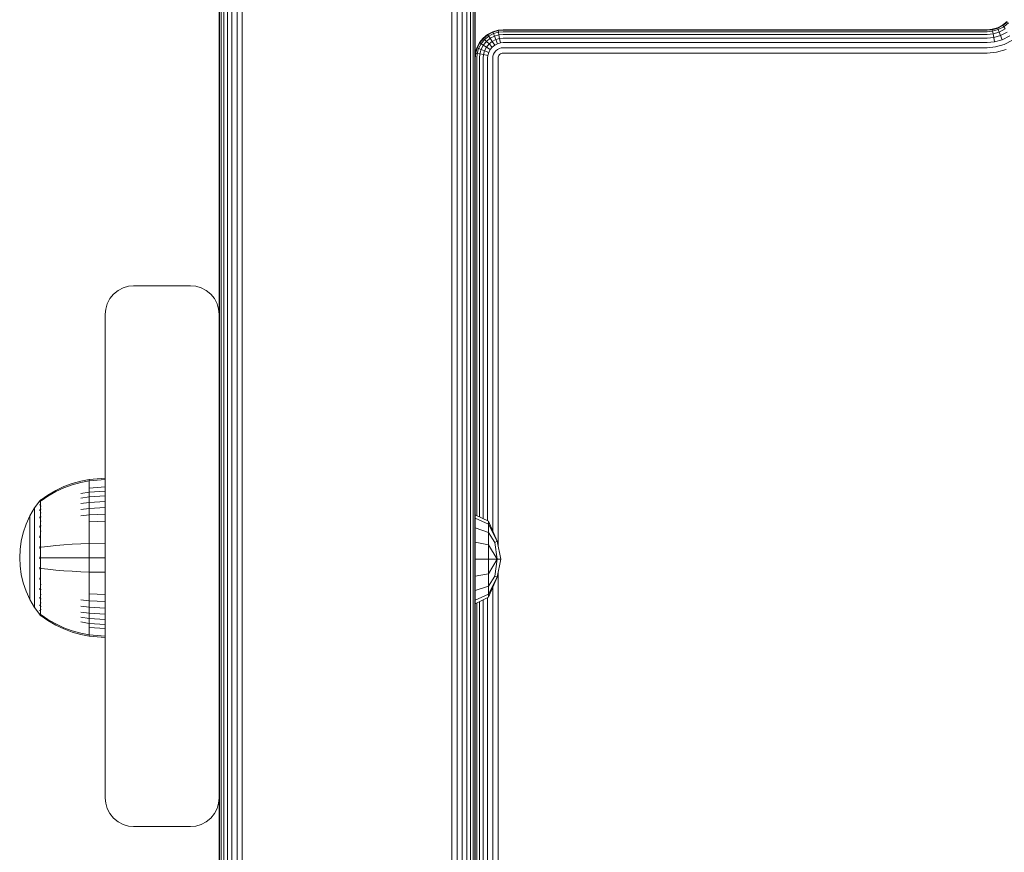
# Model space of a CAD drawing. Units: millimetres. Extents: x -193 to 578302, y 1069 to 596964.
# Drawn here: x 5032 to 5205, y 3871 to 4018 of the extents above; entities that cross this region are included whole.
import ezdxf

# ---------------------------------------------------------------- set-up
doc = ezdxf.new("R2010")
doc.units = ezdxf.units.MM
doc.layers.add('Контур', color=7, linetype='Continuous', lineweight=15)

msp = doc.modelspace()

# ---------------------------------------------------------------- linework, layer by layer
at = {"layer": 'Контур'}
for p, q in [((5066.728, 3965.861), (5066.728, 4100.861)), ((5066.812, 3220.861), (5066.812, 4100.861)), ((5067.08, 3220.861), (5067.08, 4100.861)), ((5067.543, 3220.861), (5067.543, 4100.861)), ((5068.193, 3220.861), (5068.193, 4100.861)), ((5068.992, 3220.861), (5068.992, 4100.861)), ((5069.888, 3220.861), (5069.888, 4100.861)), ((5070.819, 3220.861), (5070.819, 4100.861)), ((5107.638, 3220.861), (5107.638, 4100.861)), ((5108.569, 3220.861), (5108.569, 4100.861)), ((5109.465, 3293.16), (5109.465, 4028.402)), ((5110.264, 3295.182), (5110.264, 4026.376)), ((5110.913, 3296.418), (5110.913, 4025.143)), ((5111.377, 3297.178), (5111.377, 4024.384)), ((5111.645, 3297.505), (5111.645, 4024.058)), ((5111.728, 4023.956), (5111.728, 3297.606)), ((5203.496, 4016.181), (5204.391, 4016.645)), ((5203.526, 4016.103), (5204.437, 4016.575)), ((5204.391, 4016.645), (5205.191, 4017.294)), ((5204.391, 4016.645), (5204.437, 4016.575)), ((5204.437, 4016.575), (5205.25, 4017.235)), ((5204.437, 4016.575), (5204.583, 4016.351)), ((5204.583, 4016.351), (5205.439, 4017.046)), ((5113.12, 4014.365), (5113.919, 4015.015)), ((5113.179, 4014.306), (5113.965, 4014.945)), ((5113.919, 4015.015), (5114.815, 4015.478)), ((5113.919, 4015.015), (5113.965, 4014.945)), ((5113.965, 4014.945), (5114.845, 4015.401)), ((5113.965, 4014.945), (5114.111, 4014.721)), ((5114.111, 4014.721), (5114.944, 4015.152)), ((5114.815, 4015.478), (5115.745, 4015.746)), ((5114.815, 4015.478), (5114.845, 4015.401)), ((5114.845, 4015.401), (5115.76, 4015.664)), ((5114.845, 4015.401), (5114.944, 4015.152)), ((5115.809, 4015.401), (5114.944, 4015.152)), ((5114.944, 4015.152), (5115.115, 4014.721)), ((5115.894, 4014.945), (5115.115, 4014.721)), ((5115.745, 4015.746), (5116.655, 4015.829)), ((5115.745, 4015.746), (5115.76, 4015.664)), ((5116.655, 4015.746), (5115.76, 4015.664)), ((5115.76, 4015.664), (5115.809, 4015.401)), ((5116.655, 4015.478), (5115.809, 4015.401)), ((5115.809, 4015.401), (5115.894, 4014.945)), ((5116.655, 4015.015), (5115.894, 4014.945)), ((5115.894, 4014.945), (5116.012, 4014.306)), ((5201.655, 4015.829), (5116.655, 4015.829)), ((5201.655, 4015.746), (5116.655, 4015.746)), ((5201.655, 4015.478), (5116.655, 4015.478)), ((5201.655, 4015.015), (5116.655, 4015.015)), ((5201.655, 4015.829), (5202.565, 4015.913)), ((5201.655, 4015.746), (5202.58, 4015.831)), ((5201.655, 4015.478), (5202.629, 4015.568)), ((5201.655, 4015.015), (5202.713, 4015.112)), ((5202.565, 4015.913), (5203.496, 4016.181)), ((5202.565, 4015.913), (5202.58, 4015.831)), ((5202.58, 4015.831), (5203.526, 4016.103)), ((5202.629, 4015.568), (5202.58, 4015.831)), ((5202.629, 4015.568), (5203.625, 4015.854)), ((5202.713, 4015.112), (5202.629, 4015.568)), ((5202.713, 4015.112), (5203.795, 4015.423)), ((5202.831, 4014.473), (5202.713, 4015.112)), ((5203.496, 4016.181), (5203.526, 4016.103)), ((5203.526, 4016.103), (5203.625, 4015.854)), ((5203.625, 4015.854), (5204.583, 4016.351)), ((5203.625, 4015.854), (5203.795, 4015.423)), ((5203.795, 4015.423), (5204.837, 4015.962)), ((5203.795, 4015.423), (5204.035, 4014.819)), ((5204.035, 4014.819), (5205.192, 4015.419)), ((5204.583, 4016.351), (5204.837, 4015.962)), ((5112.006, 4012.67), (5112.47, 4013.566)), ((5112.084, 4012.639), (5112.54, 4013.52)), ((5112.332, 4012.541), (5112.764, 4013.373)), ((5112.47, 4013.566), (5113.12, 4014.365)), ((5112.47, 4013.566), (5112.54, 4013.52)), ((5112.54, 4013.52), (5113.179, 4014.306)), ((5112.54, 4013.52), (5112.764, 4013.373)), ((5112.764, 4013.373), (5113.368, 4014.117)), ((5112.764, 4013.373), (5113.152, 4013.119)), ((5112.764, 4012.37), (5113.152, 4013.119)), ((5113.12, 4014.365), (5113.179, 4014.306)), ((5113.152, 4013.119), (5113.696, 4013.789)), ((5113.152, 4013.119), (5113.696, 4012.764)), ((5113.179, 4014.306), (5113.368, 4014.117)), ((5113.368, 4014.117), (5114.111, 4014.721)), ((5113.368, 4014.117), (5113.696, 4013.789)), ((5113.696, 4013.789), (5114.365, 4014.332)), ((5113.696, 4013.789), (5114.155, 4013.329)), ((5113.696, 4012.764), (5114.155, 4013.329)), ((5114.111, 4014.721), (5114.365, 4014.332)), ((5114.155, 4013.329), (5114.72, 4013.789)), ((5114.155, 4013.329), (5114.72, 4012.764)), ((5114.365, 4014.332), (5115.115, 4014.721)), ((5114.365, 4014.332), (5114.72, 4013.789)), ((5114.72, 4013.789), (5115.354, 4014.117)), ((5114.72, 4013.789), (5115.158, 4013.119)), ((5114.72, 4012.764), (5115.158, 4013.119)), ((5115.115, 4014.721), (5115.354, 4014.117)), ((5115.158, 4013.119), (5115.648, 4013.373)), ((5116.012, 4014.306), (5115.354, 4014.117)), ((5115.354, 4014.117), (5115.648, 4013.373)), ((5116.157, 4013.52), (5115.648, 4013.373)), ((5116.655, 4014.365), (5116.012, 4014.306)), ((5116.012, 4014.306), (5116.157, 4013.52)), ((5116.655, 4013.566), (5116.157, 4013.52)), ((5201.655, 4014.365), (5116.655, 4014.365)), ((5201.655, 4013.566), (5116.655, 4013.566)), ((5201.655, 4014.365), (5202.831, 4014.473)), ((5201.655, 4013.566), (5202.977, 4013.687)), ((5202.831, 4014.473), (5204.035, 4014.819)), ((5202.977, 4013.687), (5202.831, 4014.473)), ((5202.977, 4013.687), (5204.329, 4014.076)), ((5203.14, 4012.806), (5204.659, 4013.243)), ((5204.035, 4014.819), (5204.329, 4014.076)), ((5204.329, 4014.076), (5205.63, 4014.75)), ((5204.659, 4013.243), (5206.12, 4014)), ((5111.728, 4011.63), (5111.738, 4011.739)), ((5111.738, 4011.739), (5112.006, 4012.67)), ((5111.738, 4011.739), (5111.821, 4011.724)), ((5111.738, 4010.829), (5111.821, 4011.724)), ((5111.821, 4011.724), (5112.084, 4012.639)), ((5112.084, 4011.675), (5111.821, 4011.724)), ((5112.006, 4012.67), (5112.084, 4012.639)), ((5112.006, 4010.829), (5112.084, 4011.675)), ((5112.084, 4012.639), (5112.332, 4012.541)), ((5112.084, 4011.675), (5112.332, 4012.541)), ((5112.54, 4011.591), (5112.084, 4011.675)), ((5112.332, 4012.541), (5112.764, 4012.37)), ((5112.47, 4010.829), (5112.54, 4011.591)), ((5112.54, 4011.591), (5112.764, 4012.37)), ((5113.178, 4011.473), (5112.54, 4011.591)), ((5112.764, 4012.37), (5113.368, 4012.131)), ((5113.12, 4010.829), (5113.178, 4011.473)), ((5113.178, 4011.473), (5113.368, 4012.131)), ((5113.965, 4011.327), (5113.178, 4011.473)), ((5113.368, 4012.131), (5113.696, 4012.764)), ((5113.368, 4012.131), (5114.111, 4011.836)), ((5113.696, 4012.764), (5114.365, 4012.327)), ((5113.965, 4011.327), (5114.111, 4011.836)), ((5114.111, 4011.836), (5114.365, 4012.327)), ((5114.365, 4012.327), (5114.72, 4012.764)), ((5114.845, 4011.164), (5114.944, 4011.507)), ((5114.944, 4011.507), (5115.115, 4011.836)), ((5115.115, 4011.836), (5115.354, 4012.131)), ((5115.354, 4012.131), (5115.648, 4012.37)), ((5115.648, 4012.37), (5115.978, 4012.541)), ((5116.012, 4011.473), (5115.893, 4011.327)), ((5116.32, 4012.639), (5115.978, 4012.541)), ((5116.157, 4011.591), (5116.012, 4011.473)), ((5116.32, 4011.675), (5116.157, 4011.591)), ((5116.655, 4012.67), (5116.32, 4012.639)), ((5116.489, 4011.724), (5116.32, 4011.675)), ((5116.655, 4011.739), (5116.489, 4011.724)), ((5201.655, 4012.67), (5116.655, 4012.67)), ((5116.655, 4011.739), (5201.655, 4011.739)), ((5201.655, 4012.67), (5203.14, 4012.806)), ((5201.655, 4011.739), (5203.309, 4011.891)), ((5205.001, 4012.378), (5203.309, 4011.891)), ((5111.738, 3930.625), (5111.738, 4010.829)), ((5112.006, 3930.492), (5112.006, 4010.829)), ((5112.47, 3930.26), (5112.47, 4010.829)), ((5113.12, 3929.936), (5113.12, 4010.829)), ((5113.919, 4010.829), (5113.965, 4011.327)), ((5113.919, 3929.537), (5113.919, 4010.829)), ((5114.815, 4010.829), (5114.845, 4011.164)), ((5114.815, 3927.734), (5114.815, 4010.829)), ((5115.745, 4010.829), (5115.76, 4010.995)), ((5115.745, 3925.244), (5115.745, 4010.829)), ((5115.809, 4011.164), (5115.76, 4010.995)), ((5115.893, 4011.327), (5115.809, 4011.164)), ((5048.992, 3970.046), (5048.193, 3969.397)), ((5049.888, 3970.51), (5048.992, 3970.046)), ((5050.819, 3970.778), (5049.888, 3970.51)), ((5051.728, 3970.861), (5050.819, 3970.778)), ((5061.728, 3970.861), (5051.728, 3970.861)), ((5061.728, 3970.861), (5062.638, 3970.778)), ((5062.638, 3970.778), (5063.569, 3970.51)), ((5063.569, 3970.51), (5064.465, 3970.046)), ((5064.465, 3970.046), (5065.264, 3969.397)), ((5047.543, 3968.597), (5047.08, 3967.702)), ((5048.193, 3969.397), (5047.543, 3968.597)), ((5065.264, 3969.397), (5065.913, 3968.597)), ((5065.913, 3968.597), (5066.377, 3967.702)), ((5046.728, 3965.861), (5046.812, 3966.771)), ((5047.08, 3967.702), (5046.812, 3966.771)), ((5066.377, 3967.702), (5066.645, 3966.771)), ((5066.728, 3965.861), (5066.645, 3966.771)), ((5046.728, 3965.861), (5046.728, 3880.861)), ((5066.728, 3965.861), (5066.728, 3880.861)), ((5046.715, 3937.073), (5043.937, 3936.844)), ((5046.715, 3937.073), (5046.715, 3936.839)), ((5038.044, 3934.895), (5039.48, 3935.574)), ((5038.044, 3934.697), (5039.48, 3935.365)), ((5039.48, 3935.574), (5040.951, 3936.125)), ((5039.48, 3935.365), (5040.951, 3935.908)), ((5040.951, 3936.125), (5042.442, 3936.548)), ((5040.951, 3935.908), (5042.442, 3936.323)), ((5043.937, 3936.844), (5042.442, 3936.548)), ((5043.937, 3936.615), (5042.442, 3936.323)), ((5043.937, 3936.844), (5043.937, 3936.615)), ((5046.715, 3936.839), (5043.937, 3936.615)), ((5043.937, 3936.615), (5043.937, 3936.313)), ((5043.937, 3936.313), (5043.937, 3935.878)), ((5043.937, 3935.878), (5043.937, 3935.306)), ((5046.715, 3935.509), (5043.937, 3935.306)), ((5043.937, 3935.306), (5043.937, 3934.6)), ((5046.715, 3936.839), (5046.715, 3936.532)), ((5046.715, 3936.532), (5046.715, 3936.09)), ((5046.715, 3936.09), (5046.715, 3935.509)), ((5046.715, 3935.509), (5046.715, 3934.791)), ((5035.488, 3933.273), (5036.661, 3934.092)), ((5035.488, 3933.102), (5036.661, 3933.908)), ((5036.661, 3934.092), (5038.044, 3934.895)), ((5036.661, 3933.908), (5038.044, 3934.697)), ((5043.937, 3934.6), (5042.442, 3934.352)), ((5043.937, 3933.764), (5042.442, 3933.534)), ((5046.715, 3934.791), (5043.937, 3934.6)), ((5043.937, 3934.6), (5043.937, 3933.764)), ((5046.715, 3933.942), (5043.937, 3933.764)), ((5043.937, 3933.764), (5043.937, 3932.811)), ((5046.715, 3934.791), (5046.715, 3933.942)), ((5046.715, 3933.942), (5046.715, 3932.972)), ((5034.313, 3931.828), (5033.493, 3930.421)), ((5035.215, 3933.064), (5034.313, 3931.828)), ((5034.313, 3931.828), (5034.313, 3931.793)), ((5035.215, 3933.073), (5035.23, 3933.084)), ((5035.215, 3933.073), (5035.215, 3933.055)), ((5035.215, 3932.924), (5035.215, 3932.906)), ((5035.215, 3932.906), (5035.23, 3932.917)), ((5035.215, 3932.856), (5035.215, 3932.906)), ((5035.215, 3932.906), (5035.23, 3932.892)), ((5035.215, 3932.906), (5035.222, 3932.883)), ((5035.215, 3932.371), (5035.215, 3932.421)), ((5035.215, 3932.371), (5035.23, 3932.381)), ((5035.215, 3932.292), (5035.215, 3932.371)), ((5035.215, 3932.371), (5035.23, 3932.334)), ((5035.215, 3932.371), (5035.222, 3932.33)), ((5035.284, 3933.158), (5035.23, 3933.084)), ((5035.378, 3933.273), (5035.284, 3933.158)), ((5035.378, 3933.273), (5035.488, 3933.273)), ((5035.378, 3933.231), (5035.378, 3933.273)), ((5035.378, 3933.231), (5035.378, 3933.102)), ((5035.378, 3933.102), (5035.378, 3932.879)), ((5035.378, 3932.879), (5035.378, 3932.557)), ((5035.378, 3932.557), (5035.378, 3932.133)), ((5035.378, 3932.133), (5035.488, 3932.133)), ((5035.378, 3932.133), (5035.378, 3931.61)), ((5043.937, 3932.811), (5042.442, 3932.602)), ((5046.715, 3932.972), (5043.937, 3932.811)), ((5043.937, 3932.811), (5043.937, 3931.753)), ((5046.715, 3931.897), (5043.937, 3931.753)), ((5046.715, 3932.972), (5046.715, 3931.897)), ((5046.715, 3931.897), (5046.715, 3930.734)), ((5033.493, 3930.421), (5032.829, 3928.962)), ((5033.493, 3930.421), (5033.493, 3930.392)), ((5033.493, 3930.392), (5033.493, 3930.299)), ((5033.493, 3930.138), (5033.493, 3930.299)), ((5033.493, 3929.906), (5033.493, 3930.138)), ((5034.313, 3931.793), (5034.313, 3931.682)), ((5034.313, 3931.49), (5034.313, 3931.682)), ((5034.313, 3931.213), (5034.313, 3931.49)), ((5034.313, 3930.85), (5034.313, 3931.213)), ((5034.313, 3930.401), (5034.313, 3930.85)), ((5034.313, 3929.87), (5034.313, 3930.401)), ((5035.215, 3931.443), (5035.215, 3931.525)), ((5035.215, 3931.443), (5035.23, 3931.452)), ((5035.215, 3931.333), (5035.215, 3931.443)), ((5035.215, 3931.443), (5035.23, 3931.382)), ((5035.215, 3931.443), (5035.222, 3931.383)), ((5035.215, 3930.144), (5035.215, 3930.251)), ((5035.215, 3930.144), (5035.23, 3930.152)), ((5035.215, 3930.012), (5035.215, 3930.144)), ((5035.215, 3930.144), (5035.23, 3930.064)), ((5035.215, 3930.144), (5035.222, 3930.071)), ((5035.378, 3931.61), (5035.488, 3931.61)), ((5035.378, 3931.61), (5035.378, 3930.991)), ((5035.378, 3930.991), (5035.488, 3930.991)), ((5035.378, 3930.991), (5035.378, 3930.285)), ((5035.378, 3930.285), (5035.488, 3930.285)), ((5035.378, 3930.285), (5035.378, 3929.502)), ((5043.937, 3931.753), (5042.442, 3931.566)), ((5043.937, 3930.609), (5042.442, 3930.447)), ((5043.937, 3931.753), (5043.937, 3930.609)), ((5046.715, 3930.734), (5043.937, 3930.609)), ((5043.937, 3930.609), (5043.937, 3929.398)), ((5046.715, 3930.734), (5046.715, 3929.503)), ((5111.728, 3930.63), (5114.039, 3929.477)), ((5032.829, 3928.962), (5032.323, 3927.475)), ((5033.493, 3929.6), (5033.493, 3929.906)), ((5033.493, 3929.224), (5033.493, 3929.6)), ((5033.493, 3928.778), (5033.493, 3929.224)), ((5033.493, 3928.269), (5033.493, 3928.778)), ((5034.313, 3929.264), (5034.313, 3929.87)), ((5034.313, 3928.591), (5034.313, 3929.264)), ((5034.313, 3927.864), (5034.313, 3928.591)), ((5035.215, 3928.545), (5035.215, 3928.678)), ((5035.215, 3928.545), (5035.23, 3928.551)), ((5035.215, 3928.387), (5035.215, 3928.545)), ((5035.215, 3928.545), (5035.23, 3928.45)), ((5035.215, 3928.545), (5035.222, 3928.458)), ((5035.378, 3929.502), (5035.488, 3929.502)), ((5035.378, 3929.502), (5035.378, 3928.654)), ((5035.378, 3928.654), (5035.488, 3928.654)), ((5035.378, 3928.654), (5035.378, 3927.757)), ((5046.715, 3929.503), (5043.937, 3929.398)), ((5043.937, 3929.398), (5043.937, 3928.142)), ((5046.715, 3929.503), (5046.715, 3928.226)), ((5111.728, 3930.036), (5114.039, 3928.971)), ((5111.728, 3928.342), (5114.039, 3927.527)), ((5114.039, 3929.477), (5115.601, 3925.964)), ((5114.039, 3929.477), (5114.039, 3928.971)), ((5114.039, 3928.971), (5115.601, 3925.964)), ((5114.039, 3927.527), (5114.039, 3928.971)), ((5032.323, 3927.475), (5031.973, 3925.984)), ((5033.493, 3927.705), (5033.493, 3928.269)), ((5033.493, 3927.094), (5033.493, 3927.705)), ((5033.493, 3926.448), (5033.493, 3927.094)), ((5034.313, 3927.094), (5034.313, 3927.864)), ((5034.313, 3926.295), (5034.313, 3927.094)), ((5035.215, 3926.754), (5035.215, 3926.91)), ((5035.215, 3926.754), (5035.23, 3926.758)), ((5035.215, 3926.573), (5035.215, 3926.754)), ((5035.215, 3926.754), (5035.23, 3926.65)), ((5035.215, 3926.754), (5035.222, 3926.657)), ((5035.378, 3927.757), (5035.488, 3927.757)), ((5035.378, 3927.757), (5035.378, 3926.827)), ((5035.378, 3926.827), (5035.378, 3925.879)), ((5043.937, 3928.142), (5043.937, 3926.862)), ((5043.937, 3926.862), (5043.937, 3925.579)), ((5046.715, 3928.226), (5046.715, 3926.925)), ((5046.715, 3926.925), (5046.715, 3925.62)), ((5114.039, 3925.367), (5114.039, 3927.527)), ((5114.039, 3927.527), (5115.155, 3925.78)), ((5031.973, 3925.984), (5031.77, 3924.51)), ((5033.493, 3925.778), (5033.493, 3926.448)), ((5033.493, 3925.095), (5033.493, 3925.778)), ((5033.493, 3924.41), (5033.493, 3925.095)), ((5034.313, 3925.482), (5034.313, 3926.295)), ((5034.313, 3924.666), (5034.313, 3925.482)), ((5035.215, 3924.893), (5035.215, 3925.068)), ((5035.215, 3924.893), (5035.23, 3924.895)), ((5035.215, 3924.694), (5035.215, 3924.893)), ((5035.378, 3925.879), (5035.378, 3924.929)), ((5035.378, 3924.929), (5035.378, 3923.989)), ((5035.378, 3924.929), (5035.488, 3924.929)), ((5035.488, 3924.929), (5036.661, 3925.078)), ((5036.661, 3925.078), (5038.044, 3925.224)), ((5038.044, 3925.224), (5039.48, 3925.348)), ((5039.48, 3925.348), (5040.951, 3925.448)), ((5040.951, 3925.448), (5042.442, 3925.525)), ((5043.937, 3925.579), (5042.442, 3925.525)), ((5046.715, 3925.62), (5043.937, 3925.579)), ((5043.937, 3925.579), (5043.937, 3923.073)), ((5046.715, 3925.62), (5046.715, 3923.073)), ((5111.728, 3925.809), (5114.039, 3925.367)), ((5114.039, 3925.367), (5114.039, 3922.819)), ((5114.039, 3925.367), (5115.601, 3922.819)), ((5115.155, 3925.78), (5115.601, 3925.964)), ((5115.155, 3925.78), (5115.601, 3922.819)), ((5115.601, 3925.964), (5116.229, 3922.819)), ((5031.77, 3924.51), (5031.705, 3923.073)), ((5033.493, 3923.733), (5033.493, 3924.41)), ((5033.493, 3923.073), (5033.493, 3923.733)), ((5034.313, 3923.859), (5034.313, 3924.666)), ((5034.313, 3923.073), (5034.313, 3923.859)), ((5035.215, 3923.073), (5035.215, 3923.262)), ((5035.378, 3923.989), (5035.378, 3923.073)), ((5031.77, 3921.635), (5031.705, 3923.073)), ((5031.77, 3921.635), (5031.973, 3920.161)), ((5033.493, 3922.412), (5033.493, 3923.073)), ((5033.493, 3921.735), (5033.493, 3922.412)), ((5033.493, 3921.051), (5033.493, 3921.735)), ((5034.313, 3922.286), (5034.313, 3923.073)), ((5034.313, 3921.48), (5034.313, 3922.286)), ((5034.313, 3920.664), (5034.313, 3921.48)), ((5035.215, 3922.883), (5035.215, 3923.073)), ((5035.215, 3923.073), (5035.23, 3923.073)), ((5035.215, 3921.253), (5035.215, 3921.451)), ((5035.378, 3923.073), (5035.378, 3922.156)), ((5035.378, 3922.156), (5035.378, 3921.217)), ((5035.488, 3923.073), (5036.661, 3923.073)), ((5036.661, 3923.073), (5038.044, 3923.073)), ((5038.044, 3923.073), (5039.48, 3923.073)), ((5039.48, 3923.073), (5040.951, 3923.073)), ((5040.951, 3923.073), (5042.442, 3923.073)), ((5043.937, 3923.073), (5042.442, 3923.073)), ((5043.937, 3923.073), (5043.937, 3920.567)), ((5046.715, 3923.073), (5043.937, 3923.073)), ((5046.715, 3923.073), (5046.715, 3920.525)), ((5111.728, 3922.819), (5114.039, 3922.819)), ((5115.601, 3922.819), (5114.039, 3920.272)), ((5114.039, 3922.819), (5115.601, 3922.819)), ((5114.039, 3922.819), (5114.039, 3920.272)), ((5115.601, 3922.819), (5115.155, 3919.859)), ((5116.229, 3922.819), (5115.601, 3919.675)), ((5115.601, 3922.819), (5116.229, 3922.819)), ((5031.973, 3920.161), (5032.323, 3918.67)), ((5033.493, 3920.368), (5033.493, 3921.051)), ((5033.493, 3919.697), (5033.493, 3920.368)), ((5033.493, 3919.051), (5033.493, 3919.697)), ((5034.313, 3919.85), (5034.313, 3920.664)), ((5034.313, 3919.051), (5034.313, 3919.85)), ((5035.215, 3921.077), (5035.215, 3921.253)), ((5035.215, 3921.253), (5035.23, 3921.251)), ((5035.215, 3921.253), (5035.23, 3921.143)), ((5035.215, 3921.253), (5035.222, 3921.155)), ((5035.378, 3921.217), (5035.378, 3920.266)), ((5035.378, 3920.266), (5035.378, 3919.318)), ((5035.488, 3921.217), (5036.661, 3921.067)), ((5036.661, 3921.067), (5038.044, 3920.922)), ((5038.044, 3920.922), (5039.48, 3920.798)), ((5039.48, 3920.798), (5040.951, 3920.698)), ((5040.951, 3920.698), (5042.442, 3920.621)), ((5043.937, 3920.567), (5042.442, 3920.621)), ((5043.937, 3920.567), (5043.937, 3919.283)), ((5046.715, 3920.525), (5043.937, 3920.567)), ((5046.715, 3920.525), (5046.715, 3919.221)), ((5111.728, 3919.83), (5114.039, 3920.272)), ((5114.039, 3920.272), (5114.039, 3918.112)), ((5115.155, 3919.859), (5114.039, 3918.112)), ((5115.155, 3919.859), (5115.601, 3919.675)), ((5115.745, 3750.75), (5115.745, 3920.395)), ((5032.323, 3918.67), (5032.829, 3917.183)), ((5033.493, 3918.441), (5033.493, 3919.051)), ((5033.493, 3917.877), (5033.493, 3918.441)), ((5034.313, 3918.282), (5034.313, 3919.051)), ((5034.313, 3917.554), (5034.313, 3918.282)), ((5035.215, 3919.392), (5035.215, 3919.572)), ((5035.215, 3919.235), (5035.215, 3919.392)), ((5035.215, 3919.392), (5035.23, 3919.387)), ((5035.215, 3919.392), (5035.23, 3919.281)), ((5035.215, 3919.392), (5035.222, 3919.3)), ((5035.378, 3919.318), (5035.378, 3918.388)), ((5035.378, 3918.388), (5035.488, 3918.388)), ((5035.378, 3918.388), (5035.378, 3917.491)), ((5043.937, 3919.283), (5043.937, 3918.003)), ((5043.937, 3918.003), (5043.937, 3916.747)), ((5046.715, 3919.221), (5046.715, 3917.92)), ((5111.728, 3917.296), (5114.039, 3918.112)), ((5114.039, 3916.162), (5115.601, 3919.675)), ((5114.039, 3916.668), (5115.601, 3919.675)), ((5114.039, 3916.668), (5114.039, 3918.112)), ((5032.829, 3917.183), (5033.493, 3915.724)), ((5033.493, 3917.367), (5033.493, 3917.877)), ((5033.493, 3916.922), (5033.493, 3917.367)), ((5033.493, 3916.545), (5033.493, 3916.922)), ((5033.493, 3916.24), (5033.493, 3916.545)), ((5033.493, 3916.008), (5033.493, 3916.24)), ((5034.313, 3916.882), (5034.313, 3917.554)), ((5034.313, 3916.276), (5034.313, 3916.882)), ((5034.313, 3915.745), (5034.313, 3916.276)), ((5035.215, 3917.601), (5035.215, 3917.758)), ((5035.215, 3917.468), (5035.215, 3917.601)), ((5035.215, 3917.601), (5035.23, 3917.594)), ((5035.215, 3917.601), (5035.23, 3917.499)), ((5035.215, 3917.601), (5035.222, 3917.521)), ((5035.378, 3917.491), (5035.488, 3917.491)), ((5035.378, 3917.491), (5035.378, 3916.644)), ((5035.378, 3916.644), (5035.488, 3916.644)), ((5035.378, 3916.644), (5035.378, 3915.86)), ((5043.937, 3916.747), (5043.937, 3915.537)), ((5046.715, 3916.643), (5043.937, 3916.747)), ((5046.715, 3917.92), (5046.715, 3916.643)), ((5046.715, 3916.643), (5046.715, 3915.412)), ((5111.728, 3915.603), (5114.039, 3916.668)), ((5114.039, 3916.162), (5114.039, 3916.668)), ((5114.815, 3753.24), (5114.815, 3917.905)), ((5033.493, 3915.847), (5033.493, 3916.008)), ((5033.493, 3915.754), (5033.493, 3915.847)), ((5033.493, 3915.724), (5033.493, 3915.754)), ((5033.493, 3915.724), (5034.313, 3914.317)), ((5034.313, 3915.296), (5034.313, 3915.745)), ((5034.313, 3914.932), (5034.313, 3915.296)), ((5034.313, 3914.655), (5034.313, 3914.932)), ((5034.313, 3914.463), (5034.313, 3914.655)), ((5035.215, 3916.002), (5035.215, 3916.134)), ((5035.215, 3915.894), (5035.215, 3916.002)), ((5035.215, 3916.002), (5035.23, 3915.994)), ((5035.215, 3916.002), (5035.23, 3915.915)), ((5035.215, 3916.002), (5035.222, 3915.936)), ((5035.215, 3914.703), (5035.215, 3914.812)), ((5035.215, 3914.62), (5035.215, 3914.703)), ((5035.215, 3914.703), (5035.23, 3914.693)), ((5035.215, 3914.703), (5035.23, 3914.633)), ((5035.215, 3914.703), (5035.222, 3914.652)), ((5035.378, 3915.86), (5035.488, 3915.86)), ((5035.378, 3915.86), (5035.378, 3915.154)), ((5035.378, 3915.154), (5035.488, 3915.154)), ((5035.378, 3915.154), (5035.378, 3914.535)), ((5035.378, 3914.535), (5035.488, 3914.535)), ((5035.378, 3914.535), (5035.378, 3914.012)), ((5043.937, 3915.537), (5042.442, 3915.699)), ((5043.937, 3914.393), (5042.442, 3914.579)), ((5043.937, 3915.537), (5043.937, 3914.393)), ((5046.715, 3915.412), (5043.937, 3915.537)), ((5046.715, 3915.412), (5046.715, 3914.249)), ((5111.728, 3915.009), (5114.039, 3916.162)), ((5111.738, 3756.131), (5111.738, 3915.014)), ((5112.006, 3755.998), (5112.006, 3915.147)), ((5112.47, 3755.766), (5112.47, 3915.379)), ((5113.119, 3755.442), (5113.12, 3915.703)), ((5113.919, 3755.043), (5113.919, 3916.102)), ((5034.313, 3914.353), (5034.313, 3914.463)), ((5034.313, 3914.317), (5034.313, 3914.353)), ((5035.215, 3913.082), (5034.313, 3914.317)), ((5035.215, 3913.775), (5035.215, 3913.854)), ((5035.215, 3913.725), (5035.215, 3913.775)), ((5035.215, 3913.775), (5035.23, 3913.765)), ((5035.215, 3913.775), (5035.23, 3913.729)), ((5035.215, 3913.775), (5035.222, 3913.743)), ((5035.215, 3913.24), (5035.215, 3913.29)), ((5035.215, 3913.222), (5035.215, 3913.24)), ((5035.215, 3913.24), (5035.23, 3913.228)), ((5035.215, 3913.073), (5035.215, 3913.09)), ((5035.23, 3913.061), (5035.215, 3913.073)), ((5035.284, 3912.988), (5035.23, 3913.061)), ((5035.284, 3912.988), (5035.378, 3912.873)), ((5035.378, 3914.012), (5035.488, 3914.012)), ((5035.378, 3914.012), (5035.378, 3913.589)), ((5035.378, 3913.589), (5035.378, 3913.267)), ((5035.378, 3913.267), (5035.378, 3913.043)), ((5035.378, 3913.043), (5035.488, 3913.043)), ((5035.378, 3912.914), (5035.378, 3913.043)), ((5035.378, 3912.914), (5035.378, 3912.873)), ((5035.488, 3912.873), (5035.378, 3912.873)), ((5036.661, 3912.237), (5035.488, 3913.043)), ((5036.661, 3912.053), (5035.488, 3912.873)), ((5043.937, 3913.335), (5042.442, 3913.544)), ((5043.937, 3914.393), (5043.937, 3913.335)), ((5046.715, 3914.249), (5043.937, 3914.393)), ((5043.937, 3913.335), (5043.937, 3912.381)), ((5046.715, 3913.173), (5043.937, 3913.335)), ((5046.715, 3914.249), (5046.715, 3913.173)), ((5046.715, 3913.173), (5046.715, 3912.204)), ((5038.044, 3911.448), (5036.661, 3912.237)), ((5038.044, 3911.251), (5036.661, 3912.053)), ((5039.48, 3910.78), (5038.044, 3911.448)), ((5039.48, 3910.572), (5038.044, 3911.251)), ((5043.937, 3912.381), (5042.442, 3912.611)), ((5043.937, 3911.546), (5042.442, 3911.794)), ((5043.937, 3912.381), (5043.937, 3911.546)), ((5046.715, 3912.204), (5043.937, 3912.381)), ((5043.937, 3911.546), (5043.937, 3910.839)), ((5046.715, 3911.355), (5043.937, 3911.546)), ((5046.715, 3912.204), (5046.715, 3911.355)), ((5046.715, 3911.355), (5046.715, 3910.637)), ((5040.951, 3910.238), (5039.48, 3910.78)), ((5040.951, 3910.02), (5039.48, 3910.572)), ((5042.442, 3909.822), (5040.951, 3910.238)), ((5042.442, 3909.597), (5040.951, 3910.02)), ((5043.937, 3909.531), (5042.442, 3909.822)), ((5043.937, 3909.301), (5042.442, 3909.597)), ((5043.937, 3910.839), (5043.937, 3910.268)), ((5046.715, 3910.637), (5043.937, 3910.839)), ((5043.937, 3910.268), (5043.937, 3909.833)), ((5043.937, 3909.833), (5043.937, 3909.531)), ((5043.937, 3909.301), (5043.937, 3909.531)), ((5046.715, 3909.307), (5043.937, 3909.531)), ((5046.715, 3910.637), (5046.715, 3910.056)), ((5046.715, 3910.056), (5046.715, 3909.613)), ((5046.715, 3909.613), (5046.715, 3909.307)), ((5046.715, 3909.073), (5043.937, 3909.301)), ((5046.715, 3909.307), (5046.715, 3909.073)), ((5046.728, 3880.861), (5046.812, 3879.952)), ((5046.728, 3880.861), (5046.728, 3880.861)), ((5046.728, 3880.861), (5046.812, 3879.951)), ((5047.08, 3879.021), (5046.812, 3879.952)), ((5046.812, 3879.952), (5046.812, 3879.951)), ((5047.08, 3879.02), (5046.812, 3879.951)), ((5066.377, 3879.021), (5066.645, 3879.952)), ((5066.377, 3879.02), (5066.645, 3879.951)), ((5066.728, 3880.861), (5066.645, 3879.951)), ((5066.728, 3880.861), (5066.645, 3879.952)), ((5066.645, 3879.951), (5066.645, 3879.952)), ((5066.728, 3880.861), (5066.728, 3880.861)), ((5066.728, 3790.861), (5066.728, 3880.861)), ((5047.08, 3879.021), (5047.08, 3879.02)), ((5047.543, 3878.126), (5047.08, 3879.021)), ((5047.543, 3878.125), (5047.08, 3879.02)), ((5065.913, 3878.126), (5066.377, 3879.021)), ((5065.913, 3878.125), (5066.377, 3879.02)), ((5066.377, 3879.02), (5066.377, 3879.021)), ((5047.543, 3878.126), (5047.543, 3878.125)), ((5048.193, 3877.326), (5047.543, 3878.126)), ((5048.193, 3877.325), (5047.543, 3878.125)), ((5048.193, 3877.326), (5048.193, 3877.325)), ((5048.992, 3876.677), (5048.193, 3877.326)), ((5048.992, 3876.676), (5048.193, 3877.325)), ((5048.992, 3876.677), (5048.992, 3876.676)), ((5049.888, 3876.212), (5048.992, 3876.677)), ((5049.888, 3876.212), (5048.992, 3876.676)), ((5063.569, 3876.212), (5064.465, 3876.677)), ((5063.569, 3876.212), (5064.465, 3876.676)), ((5064.465, 3876.677), (5065.264, 3877.326)), ((5064.465, 3876.676), (5065.264, 3877.325)), ((5064.465, 3876.676), (5064.465, 3876.677)), ((5065.264, 3877.326), (5065.913, 3878.126)), ((5065.264, 3877.325), (5065.913, 3878.125)), ((5065.264, 3877.325), (5065.264, 3877.326)), ((5065.913, 3878.125), (5065.913, 3878.126)), ((5049.888, 3876.212), (5049.888, 3876.212)), ((5050.819, 3875.945), (5049.888, 3876.212)), ((5050.819, 3875.944), (5049.888, 3876.212)), ((5050.819, 3875.945), (5050.819, 3875.944)), ((5051.728, 3875.861), (5050.819, 3875.945)), ((5051.728, 3875.861), (5050.819, 3875.944)), ((5051.728, 3875.861), (5061.728, 3875.861)), ((5051.728, 3875.861), (5061.728, 3875.861)), ((5061.728, 3875.861), (5062.638, 3875.945)), ((5062.638, 3875.944), (5061.728, 3875.861)), ((5062.638, 3875.945), (5063.569, 3876.212)), ((5062.638, 3875.944), (5063.569, 3876.212)), ((5062.638, 3875.944), (5062.638, 3875.945)), ((5063.569, 3876.212), (5063.569, 3876.212))]:
    msp.add_line(p, q, dxfattribs=at)

doc.saveas('drawing.dxf')
